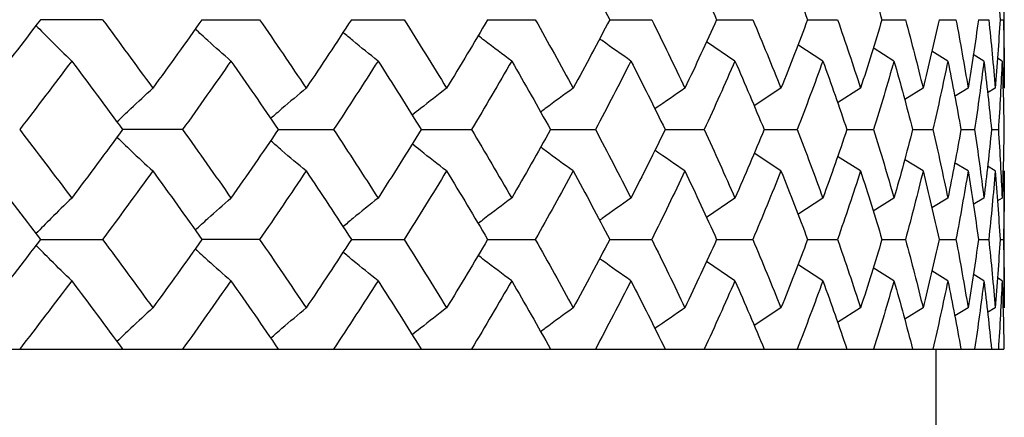
# Model space of a CAD drawing. Units: inches. Extents: x -5.8 to 5.8, y 0 to 8.6.
# Drawn here: x 4.3 to 4.6, y 0.8 to 1 of the extents above; entities that cross this region are included whole.
import ezdxf

# ---------------------------------------------------------------- set-up
doc = ezdxf.new("R2010")
doc.units = ezdxf.units.IN
doc.header["$MEASUREMENT"] = 0

msp = doc.modelspace()

# ---------------------------------------------------------------- linework, layer by layer
at = {"color": 7, "linetype": 'Continuous', "lineweight": 25}
for p, q in [((4.62598, 0.94152), (4.62598, 0.98109)), ((4.36535, 0.96132), (4.3474, 0.96132)), ((4.39407, 0.96132), (4.41075, 0.96132)), ((4.43726, 0.96132), (4.45255, 0.96132)), ((4.47665, 0.96132), (4.49042, 0.96132)), ((4.51193, 0.96132), (4.52408, 0.96132)), ((4.54283, 0.96132), (4.55328, 0.96132)), ((4.56912, 0.96132), (4.57778, 0.96132)), ((4.59061, 0.96132), (4.59741, 0.96132)), ((4.60711, 0.96132), (4.61201, 0.96132)), ((4.61852, 0.96132), (4.62147, 0.96132)), ((4.62474, 0.96132), (4.62573, 0.96132)), ((4.54814, 0.94937), (4.53991, 0.95491)), ((4.57354, 0.94937), (4.56634, 0.95402)), ((4.5941, 0.94937), (4.58806, 0.95315)), ((4.60965, 0.94937), (4.605, 0.95222)), ((4.62009, 0.94937), (4.61699, 0.95124)), ((4.62533, 0.94937), (4.62397, 0.95019)), ((4.56143, 0.94152), (4.55369, 0.93642)), ((4.58443, 0.94152), (4.57782, 0.93732)), ((4.60251, 0.94152), (4.59719, 0.93823)), ((4.61552, 0.94152), (4.61162, 0.93916)), ((4.62336, 0.94152), (4.62116, 0.9402)), ((4.38848, 0.92957), (4.37115, 0.92957)), ((4.41612, 0.92957), (4.43212, 0.92957)), ((4.45745, 0.92957), (4.47199, 0.92957)), ((4.49482, 0.92957), (4.5078, 0.92957)), ((4.52794, 0.92957), (4.53925, 0.92957)), ((4.55657, 0.92957), (4.56613, 0.92957)), ((4.58048, 0.92957), (4.58822, 0.92957)), ((4.59949, 0.92957), (4.60535, 0.92957)), ((4.61346, 0.92957), (4.61739, 0.92957)), ((4.62228, 0.92957), (4.62426, 0.92957)), ((4.56143, 0.91762), (4.55369, 0.92272)), ((4.58443, 0.91762), (4.57782, 0.92183)), ((4.60251, 0.91762), (4.59714, 0.92094)), ((4.61552, 0.91762), (4.61162, 0.91999)), ((4.62336, 0.91762), (4.62111, 0.91897)), ((4.62598, 0.87805), (4.62598, 0.91762)), ((4.54814, 0.90977), (4.53988, 0.90421)), ((4.57354, 0.90977), (4.5663, 0.90509)), ((4.5941, 0.90977), (4.58806, 0.90599)), ((4.60965, 0.90977), (4.605, 0.90692)), ((4.62009, 0.90977), (4.61699, 0.9079)), ((4.62533, 0.90977), (4.62401, 0.90898)), ((4.3474, 0.89783), (4.36535, 0.89783)), ((4.41075, 0.89783), (4.39407, 0.89783)), ((4.43726, 0.89783), (4.45255, 0.89783)), ((4.47665, 0.89783), (4.49042, 0.89783)), ((4.51193, 0.89783), (4.52408, 0.89783)), ((4.54283, 0.89783), (4.55328, 0.89783)), ((4.56912, 0.89783), (4.57778, 0.89783)), ((4.59061, 0.89783), (4.59741, 0.89783)), ((4.60711, 0.89783), (4.61201, 0.89783)), ((4.61852, 0.89783), (4.62147, 0.89783)), ((4.62474, 0.89783), (4.62573, 0.89783)), ((4.54814, 0.88589), (4.53988, 0.89144)), ((4.57354, 0.88589), (4.5663, 0.89056)), ((4.5941, 0.88589), (4.58806, 0.88967)), ((4.60965, 0.88589), (4.605, 0.88874)), ((4.62009, 0.88589), (4.61699, 0.88776)), ((4.62533, 0.88589), (4.62397, 0.88671)), ((4.56143, 0.87805), (4.5537, 0.87297)), ((4.58443, 0.87805), (4.57782, 0.87386)), ((4.60251, 0.87805), (4.59719, 0.87478)), ((4.61552, 0.87805), (4.61167, 0.87573)), ((4.62336, 0.87805), (4.62116, 0.87674)), ((4.21986, 0.86614), (4.62589, 0.86614)), ((4.6063, 0.82677), (4.6063, 0.86614))]:
    msp.add_line(p, q, dxfattribs=at)
for points in [[(4.50138, 0.98109), (4.50497, 0.97451), (4.50848, 0.96791), (4.51193, 0.96132)], [(4.53368, 0.98109), (4.5368, 0.97451), (4.53985, 0.96791), (4.54283, 0.96132)], [(4.56143, 0.98109), (4.56407, 0.97451), (4.56664, 0.96791), (4.56912, 0.96132)], [(4.58443, 0.98109), (4.58657, 0.97451), (4.58863, 0.96791), (4.59061, 0.96132)], [(4.62336, 0.98109), (4.62391, 0.97451), (4.62437, 0.96791), (4.62474, 0.96132)], [(4.3474, 0.96132), (4.34238, 0.95472), (4.33731, 0.94812), (4.33219, 0.94152)], [(4.36535, 0.96132), (4.37024, 0.95472), (4.37508, 0.94812), (4.37987, 0.94152)], [(4.39407, 0.96132), (4.3894, 0.95472), (4.38466, 0.94812), (4.37987, 0.94152)], [(4.41075, 0.96132), (4.41529, 0.95472), (4.41977, 0.94812), (4.42419, 0.94152)], [(4.43726, 0.96132), (4.43297, 0.95472), (4.42861, 0.94812), (4.42419, 0.94152)], [(4.45255, 0.96132), (4.45669, 0.95472), (4.46078, 0.94812), (4.46479, 0.94152)], [(4.47665, 0.96132), (4.47277, 0.95472), (4.46881, 0.94812), (4.46479, 0.94152)], [(4.49042, 0.96132), (4.49414, 0.95472), (4.4978, 0.94812), (4.50138, 0.94152)], [(4.51193, 0.96132), (4.50849, 0.95472), (4.50497, 0.94812), (4.50138, 0.94152)], [(4.52408, 0.96132), (4.52735, 0.95472), (4.53055, 0.94812), (4.53368, 0.94152)], [(4.54283, 0.96132), (4.53986, 0.95472), (4.5368, 0.94812), (4.53368, 0.94152)], [(4.55328, 0.96132), (4.55607, 0.95472), (4.55879, 0.94812), (4.56143, 0.94152)], [(4.56912, 0.96132), (4.56664, 0.95472), (4.56407, 0.94812), (4.56143, 0.94152)], [(4.57778, 0.96132), (4.58008, 0.95472), (4.5823, 0.94812), (4.58443, 0.94152)], [(4.59061, 0.96132), (4.58863, 0.95472), (4.58657, 0.94812), (4.58443, 0.94152)], [(4.59741, 0.96132), (4.59919, 0.95472), (4.60089, 0.94812), (4.60251, 0.94152)], [(4.60711, 0.96132), (4.60566, 0.95472), (4.60413, 0.94812), (4.60251, 0.94152)], [(4.61201, 0.96132), (4.61326, 0.95472), (4.61443, 0.94812), (4.61552, 0.94152)], [(4.61852, 0.96132), (4.6176, 0.95472), (4.6166, 0.94812), (4.61552, 0.94152)], [(4.62147, 0.96132), (4.62219, 0.95472), (4.62282, 0.94812), (4.62336, 0.94152)], [(4.62474, 0.96132), (4.62437, 0.95472), (4.62391, 0.94812), (4.62336, 0.94152)], [(4.62573, 0.96132), (4.6259, 0.95472), (4.62598, 0.94812), (4.62598, 0.94152)], [(4.35643, 0.94937), (4.35147, 0.94278), (4.34646, 0.93617), (4.3414, 0.92957)], [(4.35643, 0.94937), (4.36139, 0.94278), (4.3663, 0.93617), (4.37115, 0.92957)], [(4.40247, 0.94937), (4.39787, 0.94278), (4.3932, 0.93617), (4.38848, 0.92957)], [(4.40247, 0.94937), (4.40708, 0.94278), (4.41163, 0.93617), (4.41612, 0.92957)], [(4.44497, 0.94937), (4.44075, 0.94278), (4.43647, 0.93617), (4.43212, 0.92957)], [(4.44497, 0.94937), (4.4492, 0.94278), (4.45336, 0.93617), (4.45745, 0.92957)], [(4.48361, 0.94937), (4.47981, 0.94278), (4.47593, 0.93617), (4.47199, 0.92957)], [(4.48361, 0.94937), (4.48741, 0.94278), (4.49115, 0.93617), (4.49482, 0.92957)], [(4.51808, 0.94937), (4.51473, 0.94278), (4.5113, 0.93617), (4.5078, 0.92957)], [(4.51808, 0.94937), (4.52144, 0.94278), (4.52473, 0.93617), (4.52794, 0.92957)], [(4.54814, 0.94937), (4.54525, 0.94278), (4.54229, 0.93617), (4.53925, 0.92957)], [(4.54814, 0.94937), (4.55102, 0.94278), (4.55383, 0.93617), (4.55657, 0.92957)], [(4.57354, 0.94937), (4.57115, 0.94278), (4.56868, 0.93617), (4.56613, 0.92957)], [(4.57354, 0.94937), (4.57593, 0.94278), (4.57824, 0.93617), (4.58048, 0.92957)], [(4.5941, 0.94937), (4.59222, 0.94278), (4.59026, 0.93617), (4.58822, 0.92957)], [(4.5941, 0.94937), (4.59598, 0.94278), (4.59777, 0.93617), (4.59949, 0.92957)], [(4.60965, 0.94937), (4.6083, 0.94278), (4.60686, 0.93617), (4.60535, 0.92957)], [(4.60965, 0.94937), (4.61101, 0.94278), (4.61228, 0.93617), (4.61346, 0.92957)], [(4.62009, 0.94937), (4.61927, 0.94278), (4.61837, 0.93617), (4.61739, 0.92957)], [(4.62009, 0.94937), (4.62091, 0.94278), (4.62164, 0.93617), (4.62228, 0.92957)], [(4.62533, 0.94937), (4.62506, 0.94278), (4.6247, 0.93617), (4.62426, 0.92957)], [(4.62533, 0.94937), (4.6256, 0.94278), (4.62579, 0.93617), (4.62589, 0.92957)], [(4.3414, 0.92957), (4.34646, 0.92297), (4.35147, 0.91637), (4.35643, 0.90977)], [(4.37115, 0.92957), (4.3663, 0.92297), (4.36139, 0.91637), (4.35643, 0.90977)], [(4.38848, 0.92957), (4.3932, 0.92297), (4.39787, 0.91637), (4.40247, 0.90977)], [(4.41612, 0.92957), (4.41163, 0.92297), (4.40708, 0.91637), (4.40247, 0.90977)], [(4.43212, 0.92957), (4.43647, 0.92297), (4.44075, 0.91637), (4.44497, 0.90977)], [(4.45745, 0.92957), (4.45336, 0.92297), (4.4492, 0.91637), (4.44497, 0.90977)], [(4.47199, 0.92957), (4.47593, 0.92297), (4.47981, 0.91637), (4.48361, 0.90977)], [(4.49482, 0.92957), (4.49115, 0.92297), (4.48741, 0.91637), (4.48361, 0.90977)], [(4.5078, 0.92957), (4.5113, 0.92297), (4.51473, 0.91637), (4.51808, 0.90977)], [(4.52794, 0.92957), (4.52473, 0.92297), (4.52144, 0.91637), (4.51808, 0.90977)], [(4.53925, 0.92957), (4.54229, 0.92297), (4.54525, 0.91637), (4.54814, 0.90977)], [(4.55657, 0.92957), (4.55383, 0.92297), (4.55102, 0.91637), (4.54814, 0.90977)], [(4.56613, 0.92957), (4.56868, 0.92297), (4.57115, 0.91637), (4.57354, 0.90977)], [(4.58048, 0.92957), (4.57824, 0.92297), (4.57593, 0.91637), (4.57354, 0.90977)], [(4.58822, 0.92957), (4.59026, 0.92297), (4.59222, 0.91637), (4.5941, 0.90977)], [(4.59949, 0.92957), (4.59777, 0.92297), (4.59598, 0.91637), (4.5941, 0.90977)], [(4.60535, 0.92957), (4.60686, 0.92297), (4.6083, 0.91637), (4.60965, 0.90977)], [(4.61346, 0.92957), (4.61228, 0.92297), (4.61101, 0.91637), (4.60965, 0.90977)], [(4.61739, 0.92957), (4.61837, 0.92297), (4.61927, 0.91637), (4.62009, 0.90977)], [(4.62228, 0.92957), (4.62164, 0.92297), (4.62091, 0.91637), (4.62009, 0.90977)], [(4.62426, 0.92957), (4.6247, 0.92297), (4.62506, 0.91637), (4.62533, 0.90977)], [(4.62589, 0.92957), (4.62579, 0.92297), (4.6256, 0.91637), (4.62533, 0.90977)], [(4.33219, 0.91762), (4.33731, 0.91102), (4.34238, 0.90442), (4.3474, 0.89783)], [(4.37987, 0.91762), (4.37508, 0.91102), (4.37024, 0.90442), (4.36535, 0.89783)], [(4.37987, 0.91762), (4.38466, 0.91102), (4.3894, 0.90442), (4.39407, 0.89783)], [(4.42419, 0.91762), (4.41977, 0.91102), (4.41529, 0.90442), (4.41075, 0.89783)], [(4.42419, 0.91762), (4.42861, 0.91102), (4.43297, 0.90442), (4.43726, 0.89783)], [(4.46479, 0.91762), (4.46078, 0.91102), (4.45669, 0.90442), (4.45255, 0.89783)], [(4.46479, 0.91762), (4.46881, 0.91102), (4.47277, 0.90442), (4.47665, 0.89783)], [(4.50138, 0.91762), (4.4978, 0.91102), (4.49414, 0.90442), (4.49042, 0.89783)], [(4.50138, 0.91762), (4.50497, 0.91102), (4.50849, 0.90442), (4.51193, 0.89783)], [(4.53368, 0.91762), (4.53055, 0.91102), (4.52735, 0.90442), (4.52408, 0.89783)], [(4.53368, 0.91762), (4.5368, 0.91102), (4.53986, 0.90442), (4.54283, 0.89783)], [(4.56143, 0.91762), (4.55879, 0.91102), (4.55607, 0.90442), (4.55328, 0.89783)], [(4.56143, 0.91762), (4.56407, 0.91102), (4.56664, 0.90442), (4.56912, 0.89783)], [(4.58443, 0.91762), (4.5823, 0.91102), (4.58008, 0.90442), (4.57778, 0.89783)], [(4.58443, 0.91762), (4.58657, 0.91102), (4.58863, 0.90442), (4.59061, 0.89783)], [(4.60251, 0.91762), (4.60089, 0.91102), (4.59919, 0.90442), (4.59741, 0.89783)], [(4.60251, 0.91762), (4.60413, 0.91102), (4.60566, 0.90442), (4.60711, 0.89783)], [(4.61552, 0.91762), (4.61443, 0.91102), (4.61326, 0.90442), (4.61201, 0.89783)], [(4.61552, 0.91762), (4.6166, 0.91102), (4.6176, 0.90442), (4.61852, 0.89783)], [(4.62336, 0.91762), (4.62282, 0.91102), (4.62219, 0.90442), (4.62147, 0.89783)], [(4.62336, 0.91762), (4.62391, 0.91102), (4.62437, 0.90442), (4.62474, 0.89783)], [(4.62598, 0.91762), (4.62598, 0.91102), (4.6259, 0.90442), (4.62573, 0.89783)], [(4.3474, 0.89783), (4.34238, 0.89123), (4.33731, 0.88464), (4.33219, 0.87805)], [(4.36535, 0.89783), (4.37024, 0.89123), (4.37509, 0.88464), (4.37987, 0.87805)], [(4.39407, 0.89783), (4.38939, 0.89123), (4.38466, 0.88464), (4.37987, 0.87805)], [(4.41075, 0.89783), (4.41529, 0.89123), (4.41977, 0.88464), (4.42419, 0.87805)], [(4.43726, 0.89783), (4.43296, 0.89123), (4.42861, 0.88464), (4.42419, 0.87805)], [(4.45255, 0.89783), (4.4567, 0.89123), (4.46078, 0.88464), (4.46479, 0.87805)], [(4.47665, 0.89783), (4.47276, 0.89123), (4.46881, 0.88464), (4.46479, 0.87805)], [(4.49042, 0.89783), (4.49415, 0.89123), (4.4978, 0.88464), (4.50138, 0.87805)], [(4.51193, 0.89783), (4.50848, 0.89123), (4.50497, 0.88464), (4.50138, 0.87805)], [(4.52408, 0.89783), (4.52736, 0.89123), (4.53056, 0.88464), (4.53368, 0.87805)], [(4.54283, 0.89783), (4.53985, 0.89123), (4.5368, 0.88464), (4.53368, 0.87805)], [(4.55328, 0.89783), (4.55607, 0.89123), (4.55879, 0.88464), (4.56143, 0.87805)], [(4.56912, 0.89783), (4.56664, 0.89123), (4.56407, 0.88464), (4.56143, 0.87805)], [(4.57778, 0.89783), (4.58008, 0.89123), (4.5823, 0.88464), (4.58443, 0.87805)], [(4.59061, 0.89783), (4.58863, 0.89123), (4.58657, 0.88464), (4.58443, 0.87805)], [(4.59741, 0.89783), (4.59919, 0.89123), (4.60089, 0.88464), (4.60251, 0.87805)], [(4.60711, 0.89783), (4.60566, 0.89123), (4.60412, 0.88464), (4.60251, 0.87805)], [(4.61201, 0.89783), (4.61326, 0.89123), (4.61443, 0.88464), (4.61552, 0.87805)], [(4.61852, 0.89783), (4.6176, 0.89123), (4.6166, 0.88464), (4.61552, 0.87805)], [(4.62147, 0.89783), (4.62219, 0.89123), (4.62282, 0.88464), (4.62336, 0.87805)], [(4.62474, 0.89783), (4.62437, 0.89123), (4.62391, 0.88464), (4.62336, 0.87805)], [(4.62573, 0.89783), (4.6259, 0.89123), (4.62598, 0.88464), (4.62598, 0.87805)], [(4.35643, 0.88589), (4.35147, 0.8793), (4.34646, 0.87272), (4.3414, 0.86614)], [(4.35643, 0.88589), (4.36139, 0.8793), (4.3663, 0.87272), (4.37115, 0.86614)], [(4.40247, 0.88589), (4.39786, 0.8793), (4.3932, 0.87272), (4.38848, 0.86614)], [(4.40247, 0.88589), (4.40708, 0.8793), (4.41163, 0.87272), (4.41612, 0.86614)], [(4.44497, 0.88589), (4.44075, 0.8793), (4.43646, 0.87272), (4.43212, 0.86614)], [(4.44497, 0.88589), (4.4492, 0.8793), (4.45336, 0.87272), (4.45745, 0.86614)], [(4.48361, 0.88589), (4.4798, 0.8793), (4.47593, 0.87272), (4.47199, 0.86614)], [(4.48361, 0.88589), (4.48742, 0.8793), (4.49115, 0.87272), (4.49482, 0.86614)], [(4.51808, 0.88589), (4.51472, 0.8793), (4.51129, 0.87272), (4.5078, 0.86614)], [(4.51808, 0.88589), (4.52144, 0.8793), (4.52473, 0.87272), (4.52794, 0.86614)], [(4.54814, 0.88589), (4.54525, 0.8793), (4.54229, 0.87272), (4.53925, 0.86614)], [(4.54814, 0.88589), (4.55102, 0.8793), (4.55384, 0.87272), (4.55657, 0.86614)], [(4.57354, 0.88589), (4.57115, 0.8793), (4.56868, 0.87272), (4.56613, 0.86614)], [(4.57354, 0.88589), (4.57593, 0.8793), (4.57825, 0.87272), (4.58048, 0.86614)], [(4.5941, 0.88589), (4.59222, 0.8793), (4.59026, 0.87272), (4.58822, 0.86614)], [(4.5941, 0.88589), (4.59598, 0.8793), (4.59777, 0.87272), (4.59949, 0.86614)], [(4.60965, 0.88589), (4.6083, 0.8793), (4.60686, 0.87272), (4.60535, 0.86614)], [(4.60965, 0.88589), (4.61101, 0.8793), (4.61228, 0.87272), (4.61346, 0.86614)], [(4.62009, 0.88589), (4.61927, 0.8793), (4.61837, 0.87272), (4.61739, 0.86614)], [(4.62009, 0.88589), (4.62091, 0.8793), (4.62164, 0.87272), (4.62228, 0.86614)], [(4.62533, 0.88589), (4.62506, 0.8793), (4.6247, 0.87272), (4.62426, 0.86614)], [(4.62533, 0.88589), (4.6256, 0.8793), (4.62579, 0.87272), (4.62589, 0.86614)]]:
    msp.add_open_spline(points, degree=3, dxfattribs=at)
for points, knots in [([(4.34611, 0.95963), (4.34754, 0.95817), (4.35096, 0.95469), (4.35442, 0.95133), (4.35643, 0.94937)], [0, 0, 0, 0, 0.41888, 1, 1, 1, 1]), ([(4.40247, 0.94937), (4.40024, 0.95133), (4.39678, 0.95435), (4.39336, 0.95749), (4.39214, 0.95861)], [0, 0, 0, 0, 0.644316, 1, 1, 1, 1]), ([(4.44497, 0.94937), (4.44254, 0.95132), (4.43914, 0.95404), (4.4358, 0.95685), (4.43485, 0.95764)], [0, 0, 0, 0, 0.7184043, 1, 1, 1, 1]), ([(4.48361, 0.94937), (4.48099, 0.95132), (4.47774, 0.95373), (4.47453, 0.95623), (4.47392, 0.95671)], [0, 0, 0, 0, 0.807741, 1, 1, 1, 1]), ([(4.51808, 0.94937), (4.51529, 0.95132), (4.51226, 0.95343), (4.50926, 0.95562), (4.50902, 0.9558)], [0, 0, 0, 0, 0.919465, 1, 1, 1, 1]), ([(4.36951, 0.93177), (4.37085, 0.93306), (4.37427, 0.93637), (4.37775, 0.93957), (4.37987, 0.94152)], [0, 0, 0, 0, 0.388688, 1, 1, 1, 1]), ([(4.42419, 0.94152), (4.42185, 0.93957), (4.41841, 0.9367), (4.41501, 0.93372), (4.41392, 0.93276)], [0, 0, 0, 0, 0.679115, 1, 1, 1, 1]), ([(4.46479, 0.94152), (4.46226, 0.93957), (4.45893, 0.93701), (4.45565, 0.93435), (4.45486, 0.93372)], [0, 0, 0, 0, 0.76081, 1, 1, 1, 1]), ([(4.50138, 0.94152), (4.49867, 0.93957), (4.49552, 0.93731), (4.49242, 0.93497), (4.49198, 0.93464)], [0, 0, 0, 0, 0.8602186, 1, 1, 1, 1]), ([(4.53368, 0.94152), (4.53081, 0.93958), (4.52791, 0.93761), (4.52504, 0.93557), (4.52501, 0.93554)], [0, 0, 0, 0, 0.987242, 1, 1, 1, 1]), ([(4.36952, 0.92736), (4.37085, 0.92608), (4.37428, 0.92277), (4.37775, 0.91957), (4.37987, 0.91762)], [0, 0, 0, 0, 0.3883408, 1, 1, 1, 1]), ([(4.42419, 0.91762), (4.42185, 0.91957), (4.41841, 0.92244), (4.41502, 0.92542), (4.41393, 0.92637)], [0, 0, 0, 0, 0.6797833, 1, 1, 1, 1]), ([(4.46479, 0.91762), (4.46226, 0.91957), (4.45893, 0.92213), (4.45565, 0.92479), (4.45486, 0.92542)], [0, 0, 0, 0, 0.76081, 1, 1, 1, 1]), ([(4.50138, 0.91762), (4.49867, 0.91957), (4.49552, 0.92183), (4.49242, 0.92418), (4.49198, 0.92451)], [0, 0, 0, 0, 0.860219, 1, 1, 1, 1]), ([(4.53368, 0.91762), (4.53081, 0.91957), (4.52791, 0.92153), (4.52504, 0.92357), (4.52501, 0.9236)], [0, 0, 0, 0, 0.987242, 1, 1, 1, 1]), ([(4.35643, 0.90977), (4.35442, 0.90782), (4.35096, 0.90446), (4.34754, 0.90097), (4.34611, 0.89951)], [0, 0, 0, 0, 0.580776, 1, 1, 1, 1]), ([(4.39213, 0.90053), (4.39335, 0.90165), (4.39677, 0.90479), (4.40024, 0.90782), (4.40247, 0.90977)], [0, 0, 0, 0, 0.35601, 1, 1, 1, 1]), ([(4.44497, 0.90977), (4.44254, 0.90782), (4.43914, 0.9051), (4.43579, 0.90229), (4.43484, 0.90149)], [0, 0, 0, 0, 0.7175557, 1, 1, 1, 1]), ([(4.48361, 0.90977), (4.48099, 0.90782), (4.47773, 0.90541), (4.47452, 0.9029), (4.4739, 0.90242)], [0, 0, 0, 0, 0.806304, 1, 1, 1, 1]), ([(4.51808, 0.90977), (4.51529, 0.90782), (4.51225, 0.9057), (4.50925, 0.90351), (4.509, 0.90332)], [0, 0, 0, 0, 0.917097, 1, 1, 1, 1]), ([(4.35643, 0.88589), (4.35442, 0.88784), (4.35096, 0.8912), (4.34754, 0.89468), (4.34611, 0.89614)], [0, 0, 0, 0, 0.580992, 1, 1, 1, 1]), ([(4.39214, 0.89512), (4.39336, 0.894), (4.39677, 0.89086), (4.40024, 0.88784), (4.40247, 0.88589)], [0, 0, 0, 0, 0.355535, 1, 1, 1, 1]), ([(4.44497, 0.88589), (4.44254, 0.88784), (4.43914, 0.89055), (4.43579, 0.89337), (4.43484, 0.89416)], [0, 0, 0, 0, 0.717489, 1, 1, 1, 1]), ([(4.48361, 0.88589), (4.48099, 0.88784), (4.47773, 0.89025), (4.47452, 0.89275), (4.4739, 0.89324)], [0, 0, 0, 0, 0.806216, 1, 1, 1, 1]), ([(4.51808, 0.88589), (4.51529, 0.88783), (4.51225, 0.88995), (4.50925, 0.89215), (4.509, 0.89233)], [0, 0, 0, 0, 0.916985, 1, 1, 1, 1]), ([(4.37987, 0.87805), (4.37775, 0.87611), (4.37428, 0.87292), (4.37085, 0.86962), (4.36951, 0.86834)], [0, 0, 0, 0, 0.6112091, 1, 1, 1, 1]), ([(4.41393, 0.86932), (4.41501, 0.87028), (4.41841, 0.87324), (4.42185, 0.87611), (4.42419, 0.87805)], [0, 0, 0, 0, 0.320689, 1, 1, 1, 1]), ([(4.46479, 0.87805), (4.46226, 0.87611), (4.45893, 0.87356), (4.45565, 0.87091), (4.45486, 0.87028)], [0, 0, 0, 0, 0.760789, 1, 1, 1, 1]), ([(4.50138, 0.87805), (4.49867, 0.87611), (4.49552, 0.87385), (4.4924, 0.87151), (4.49196, 0.87118)], [0, 0, 0, 0, 0.858395, 1, 1, 1, 1]), ([(4.53368, 0.87805), (4.53081, 0.87612), (4.52791, 0.87415), (4.52504, 0.87212), (4.52501, 0.87209)], [0, 0, 0, 0, 0.987176, 1, 1, 1, 1])]:
    msp.add_open_spline(points, degree=3, knots=knots, dxfattribs=at)

doc.saveas('drawing.dxf')
